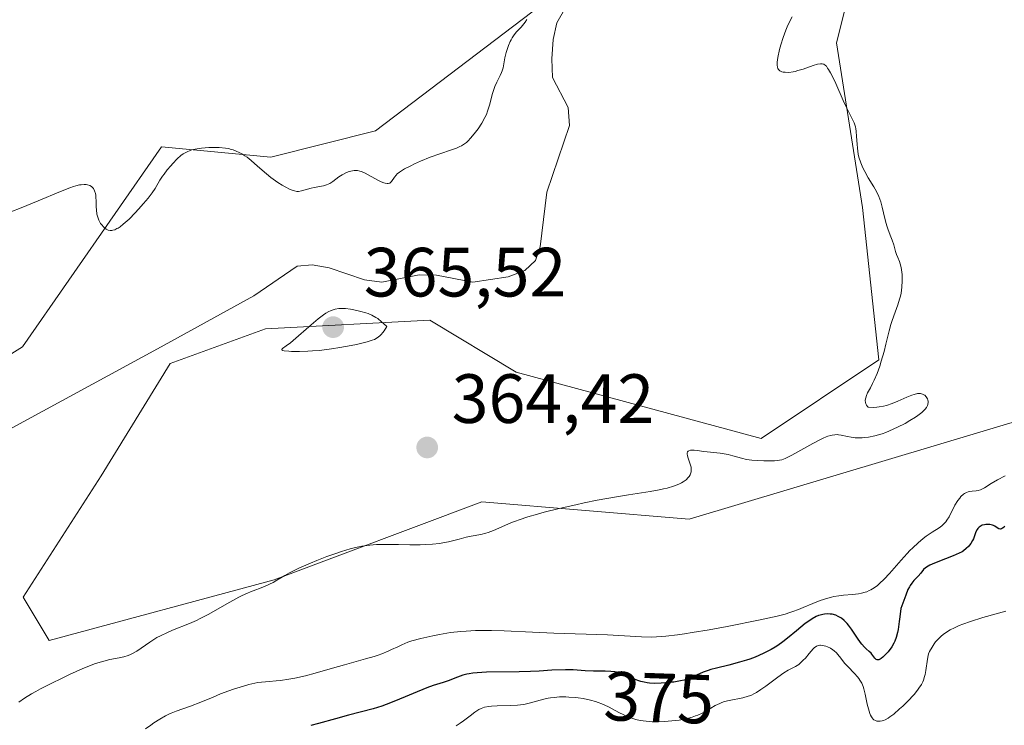
# Model space of a CAD drawing. Units: metres. Extents: x 629192 to 632690, y 4660219 to 4662596.
# Drawn here: x 629532 to 629674, y 4661086 to 4661187 of the extents above; entities that cross this region are included whole.
import ezdxf
from ezdxf.enums import TextEntityAlignment as Align

# ---------------------------------------------------------------- set-up
doc = ezdxf.new("R2010")
doc.units = ezdxf.units.M
doc.header["$MEASUREMENT"] = 0
for name, color, linetype, lineweight in [('Comarca CxS', 21, 'Continuous', 0), ('Comunidad Autónoma CxS', 142, 'Continuous', 0), ('Corriente natural lineal', 142, 'Continuous', 13), ('Cultivos herbáceos CxS', 92, 'Continuous', 0), ('Curva de nivel maestra', 30, 'Continuous', 30), ('Curva de nivel normal', 30, 'Continuous', 0), ('Espacio natural protegido CxS', 121, 'Continuous', 0), ('Matorral CxS', 135, 'Continuous', 0), ('Municipio CxS', 4, 'Continuous', 0), ('Provincia CxS', 1, 'Continuous', 0), ('Punto de cota en terreno', 7, 'Continuous', 0), ('Rótulo de curva de nivel directora', 7, 'Continuous', 0), ('Rótulo de punto de cota en terreno', 7, 'Continuous', 0)]:
    doc.layers.add(name, color=color, linetype=linetype, lineweight=lineweight)
doc.styles.add('Style-Arial', font='txt')

# ---------------------------------------------------------------- blocks, each defined once
blk = doc.blocks.new('*U4')
at = {"layer": 'Matorral CxS', "color": 135, "linetype": 'Continuous', "lineweight": 0}
for points in [[(629459.1031, 4661145.1397, 363.8908), (629486.5049, 4661131.4307, 364.5052), (629492.7331, 4661128.9385, 364.5328), (629509.9097, 4661125.9159, 364.2421), (629532.4999, 4661140.0337, 364.5155), (629552.5195, 4661168.8135, 365.5817), (629568.2667, 4661167.3285, 365.5476), (629583.3271, 4661171.0933, 365.5406), (629609.8153, 4661191.2421, 363.6142)], [(629652.1629, 4661193.7325, 365.5938), (629649.6721, 4661183.7637, 365.5792), (629653.4091, 4661160.0875, 364.2504), (629655.8033, 4661138.1469, 364.7217), (629638.8609, 4661126.8529, 364.2714), (629603.5869, 4661136.4115, 363.7082), (629591.1313, 4661143.8895, 363.9914), (629567.4661, 4661142.6429, 362.7694), (629553.7653, 4661137.6595, 362.5283), (629543.8001, 4661121.4597, 363.9282), (629532.5899, 4661104.0133, 364.1724), (629536.3271, 4661097.7823, 364.5277), (629568.7111, 4661106.5051, 364.8316), (629598.6047, 4661117.7193, 364.8067), (629628.4979, 4661115.2259, 365.3252), (629678.3201, 4661130.1779, 365.7397), (629703.2307, 4661141.3921, 366.2351), (629709.4579, 4661156.3465, 366.653), (629729.3871, 4661180.0219, 367.635), (629767.9987, 4661206.1905, 369.4222)]]:
    blk.add_polyline3d(points, dxfattribs=at)
blk = doc.blocks.new('*U16')
at = {"layer": 'Cultivos herbáceos CxS', "color": 92, "linetype": 'Continuous', "lineweight": 0}
blk.add_polyline3d([(629609.8153, 4661191.2421, 363.6142), (629583.3271, 4661171.0933, 365.5406), (629568.2667, 4661167.3285, 365.5476), (629552.5195, 4661168.8135, 365.5817), (629532.4999, 4661140.0337, 364.5155), (629509.9097, 4661125.9159, 364.2421), (629492.7331, 4661128.9385, 364.5328), (629486.5049, 4661131.4307, 364.5052), (629459.1031, 4661145.1397, 363.8908)], dxfattribs=at)
blk = doc.blocks.new('5PATER')
at = {"layer": 'Punto de cota en terreno', "linetype": 'Continuous', "lineweight": 0}
h = blk.add_hatch(color=51, dxfattribs=at)
edge = h.paths.add_edge_path()
edge.add_ellipse((0, 0), major_axis=(-0.11, -0.111), ratio=0.999422, start_angle=0, end_angle=360)

msp = doc.modelspace()

# ---------------------------------------------------------------- linework, layer by layer
at = {"layer": 'Comarca CxS', "color": 21, "linetype": 'Continuous', "lineweight": 0}
msp.add_3dface([(632680.55, 4660282.56), (629234.11, 4660218.85), (629191.8, 4662531.98), (632637.1, 4662595.73)], dxfattribs=at)
at = {"layer": 'Comunidad Autónoma CxS', "color": 142, "linetype": 'Continuous', "lineweight": 0}
msp.add_3dface([(632680.55, 4660282.56), (629234.11, 4660218.85), (629191.8, 4662531.98), (632637.1, 4662595.73)], dxfattribs=at)
at = {"layer": 'Corriente natural lineal', "color": 142, "linetype": 'Continuous', "lineweight": 13}
msp.add_polyline3d([(629612.0101, 4661191.1901, 363.2903), (629609.4301, 4661186.6601, 363.3959), (629608.9101, 4661184.2301, 363.1988), (629608.7201, 4661181.4801, 363.0336), (629608.8201, 4661178.7601, 363.0899), (629611.0401, 4661174.4801, 363.2852), (629611.2501, 4661171.8801, 363.3069), (629607.9801, 4661162.2801, 363.0192), (629607.0401, 4661154.4001, 363.0781), (629606.3601, 4661152.4801, 363.061), (629604.8201, 4661151.0301, 363.0492), (629602.4201, 4661150.1301, 362.8661), (629597.3501, 4661149.3501, 362.7317), (629592.0901, 4661150.3601, 362.8887), (629589.5901, 4661150.4101, 362.9195), (629584.2201, 4661149.3601, 362.5952), (629581.7401, 4661149.6801, 362.4917), (629576.6601, 4661151.3801, 362.6887), (629574.1901, 4661151.8101, 362.9791), (629572.0501, 4661151.6601, 363.1611), (629565.8001, 4661147.3801, 362.7727), (629551.9501, 4661139.7601, 362.7424), (629530.9901, 4661128.3801, 362.506)], dxfattribs=at)
at = {"layer": 'Cultivos herbáceos CxS', "color": 92, "linetype": 'Continuous', "lineweight": 0}
for points in [[(629767.9987, 4661206.1905, 369.4222), (629729.3871, 4661180.0219, 367.635), (629709.4579, 4661156.3465, 366.653), (629703.2307, 4661141.3921, 366.2351), (629678.3201, 4661130.1779, 365.7397), (629628.4979, 4661115.2259, 365.3252), (629598.6047, 4661117.7193, 364.8067), (629568.7111, 4661106.5051, 364.8316), (629536.3271, 4661097.7823, 364.5277), (629532.5899, 4661104.0133, 364.1724), (629543.8001, 4661121.4597, 363.9282), (629553.7653, 4661137.6595, 362.5283), (629567.4661, 4661142.6429, 362.7694), (629591.1313, 4661143.8895, 363.9914), (629603.5869, 4661136.4115, 363.7082), (629638.8609, 4661126.8529, 364.2714), (629655.8033, 4661138.1469, 364.7217), (629653.4091, 4661160.0875, 364.2504), (629649.6721, 4661183.7637, 365.5792), (629652.1629, 4661193.7325, 365.5938)], [(629652.1629, 4661193.7325, 365.5938), (629649.6721, 4661183.7637, 365.5792), (629653.4091, 4661160.0875, 364.2504), (629655.8033, 4661138.1469, 364.7217), (629638.8609, 4661126.8529, 364.2714), (629603.5869, 4661136.4115, 363.7082), (629591.1313, 4661143.8895, 363.9914), (629567.4661, 4661142.6429, 362.7694), (629553.7653, 4661137.6595, 362.5283), (629543.8001, 4661121.4597, 363.9282), (629532.5899, 4661104.0133, 364.1724), (629536.3271, 4661097.7823, 364.5277), (629568.7111, 4661106.5051, 364.8316), (629598.6047, 4661117.7193, 364.8067), (629628.4979, 4661115.2259, 365.3252), (629678.3201, 4661130.1779, 365.7397), (629703.2307, 4661141.3921, 366.2351), (629709.4579, 4661156.3465, 366.653), (629729.3871, 4661180.0219, 367.635), (629767.9987, 4661206.1905, 369.4222)], [(629459.1031, 4661145.1397, 363.8908), (629486.5049, 4661131.4307, 364.5052), (629492.7331, 4661128.9385, 364.5328), (629509.9097, 4661125.9159, 364.2421), (629532.4999, 4661140.0337, 364.5155), (629552.5195, 4661168.8135, 365.5817), (629568.2667, 4661167.3285, 365.5476), (629583.3271, 4661171.0933, 365.5406), (629609.8153, 4661191.2421, 363.6142)]]:
    msp.add_polyline3d(points, dxfattribs=at)
at = {"layer": 'Curva de nivel maestra', "color": 30, "linetype": 'Continuous', "lineweight": 30, "elevation": 375, "flags": 128}
msp.add_lwpolyline([(629673.92, 4661114.1901), (629673.7, 4661114.0001), (629673.6, 4661113.9301), (629673.44, 4661113.8501), (629673.31, 4661113.8101), (629673.06, 4661113.8501), (629672.83, 4661113.9801), (629672.49, 4661114.2201), (629672.3, 4661114.3201), (629672.13, 4661114.3901), (629671.77, 4661114.4701), (629671.51, 4661114.4901), (629671.17, 4661114.4701), (629671, 4661114.4501), (629670.66, 4661114.3601), (629670.51, 4661114.2901), (629670.25, 4661114.1101), (629670.04, 4661113.9001), (629669.93, 4661113.7401), (629669.75, 4661113.4001), (629669.6, 4661112.9901), (629669.41, 4661112.4301), (629669.29, 4661112.1601), (629669.05, 4661111.7501), (629668.85, 4661111.4901), (629668.7, 4661111.3301), (629668.37, 4661111.0101), (629667.99, 4661110.7101), (629667.76, 4661110.5601), (629667.34, 4661110.3401), (629666.5, 4661109.9701), (629665.37, 4661109.5401), (629663.79, 4661108.9301), (629663.14, 4661108.6401), (629662.88, 4661108.5001), (629662.5, 4661108.2401), (629662.22, 4661107.9801), (629661.81, 4661107.4701), (629661.43, 4661107.0501), (629660.84, 4661106.4101), (629660.55, 4661106.0501), (629660.3, 4661105.7001), (629660.18, 4661105.5001), (629659.98, 4661105.1101), (629659.65, 4661104.3101), (629659.22, 4661103.1401), (629658.97, 4661102.3701), (629658.82, 4661101.1801), (629658.73, 4661100.5001), (629658.55, 4661099.3901), (629658.46, 4661098.9401), (629658.28, 4661098.2201), (629658.09, 4661097.6801), (629657.96, 4661097.3901), (629657.66, 4661096.8901), (629657.11, 4661096.1601), (629656.81, 4661095.8201), (629656.37, 4661095.3901), (629656.1, 4661095.1801), (629655.97, 4661095.1001), (629655.8, 4661095.0201), (629655.65, 4661094.9901), (629655.55, 4661095.0001), (629655.39, 4661095.0701), (629655.19, 4661095.2701), (629654.93, 4661095.6401), (629654.79, 4661095.8301), (629654.67, 4661095.9601), (629654.4, 4661096.2101), (629653.97, 4661096.5801), (629653.73, 4661096.8101), (629653.35, 4661097.2401), (629653.15, 4661097.5001), (629652.73, 4661098.1101), (629651.87, 4661099.4201), (629651.43, 4661100.0001), (629651.22, 4661100.2501), (629650.8, 4661100.6701), (629650.39, 4661100.9901), (629650.12, 4661101.1601), (629649.94, 4661101.2601), (629649.58, 4661101.4101), (629649.05, 4661101.5601), (629648.79, 4661101.6001), (629648.38, 4661101.6201), (629647.95, 4661101.5901), (629647.73, 4661101.5501), (629647.32, 4661101.4501), (629647.11, 4661101.3701), (629646.76, 4661101.2301), (629646.19, 4661100.9201), (629645.54, 4661100.4901), (629645.18, 4661100.2201), (629643.93, 4661099.1901), (629642.64, 4661098.1301), (629641.95, 4661097.6001), (629641.23, 4661097.0901), (629640.86, 4661096.8401), (629640.3, 4661096.5101), (629639.91, 4661096.2901), (629639.14, 4661095.9101), (629637.98, 4661095.4001), (629637.21, 4661095.1201), (629636.71, 4661094.9501), (629635.73, 4661094.6501), (629634.2, 4661094.2601), (629632.4, 4661093.8301), (629631.59, 4661093.6101), (629631.21, 4661093.4801), (629630.49, 4661093.2201), (629628.69, 4661092.4401), (629628.06, 4661092.2001), (629627.74, 4661092.1001), (629627.22, 4661091.9701), (629626.25, 4661091.8101), (629626.05, 4661091.7901), (629625.09, 4661091.6801), (629624.45, 4661091.6301), (629623.44, 4661091.6201), (629622.77, 4661091.6601), (629622.45, 4661091.6901), (629621.98, 4661091.7801), (629621.53, 4661091.8901), (629621.25, 4661091.9801), (629620.7, 4661092.1901), (629619.19, 4661092.8901), (629618.68, 4661093.0701), (629618.43, 4661093.1501), (629618.03, 4661093.2401), (629617.76, 4661093.2801), (629617.21, 4661093.3401), (629616.36, 4661093.3701), (629615.25, 4661093.3601), (629614.7, 4661093.3601), (629613.51, 4661093.4301), (629611.76, 4661093.5601), (629610.68, 4661093.5701), (629608.72, 4661093.5001), (629606.88, 4661093.4001), (629605.65, 4661093.3401), (629604.02, 4661093.2701), (629599.29, 4661093.2101), (629597.95, 4661093.1401), (629597.35, 4661093.0801), (629596.82, 4661093.0001), (629596.49, 4661092.9301), (629595.89, 4661092.7801), (629595.13, 4661092.5301), (629594.28, 4661092.1801), (629593.9, 4661092.0301), (629593.04, 4661091.7601), (629591.64, 4661091.3301), (629590.71, 4661091.0001), (629586.22, 4661089.1001), (629584.86, 4661088.5801), (629584.21, 4661088.3601), (629582.97, 4661087.9801), (629579.41, 4661087.0701), (629577.55, 4661086.5401), (629575.12, 4661085.8401), (629574.02, 4661085.5801)], dxfattribs=at)
at = {"layer": 'Curva de nivel normal', "color": 30, "linetype": 'Continuous', "lineweight": 0, "flags": 128}
for points, elevation in [([(629530.81, 4661159.4801), (629532.29, 4661160.0401), (629534.74, 4661161.0401), (629537.96, 4661162.3801), (629539.29, 4661162.8901), (629539.84, 4661163.0801), (629540.16, 4661163.1801), (629540.72, 4661163.3201), (629540.96, 4661163.3601), (629541.36, 4661163.4001), (629541.68, 4661163.3901), (629541.87, 4661163.3601), (629542.17, 4661163.2401), (629542.43, 4661163.0801), (629542.55, 4661162.9901), (629542.7, 4661162.8101), (629542.88, 4661162.4901), (629543.01, 4661162.0901), (629543.05, 4661161.8501), (629543.07, 4661161.5901), (629543.09, 4661161.0101), (629543.11, 4661160.1701), (629543.13, 4661159.7401), (629543.22, 4661159.1101), (629543.29, 4661158.8201), (629543.49, 4661158.2701), (629543.75, 4661157.7901), (629543.95, 4661157.5201), (629544.09, 4661157.3601), (629544.36, 4661157.1001), (629544.52, 4661156.9801), (629544.82, 4661156.8301), (629545.13, 4661156.7701), (629545.34, 4661156.7801), (629545.49, 4661156.8001), (629545.78, 4661156.8901), (629546.1, 4661157.0401), (629546.27, 4661157.1301), (629546.54, 4661157.3101), (629546.99, 4661157.6601), (629547.83, 4661158.4201), (629548.74, 4661159.3301), (629549.22, 4661159.8501), (629549.94, 4661160.6501), (629550.6, 4661161.4401), (629550.89, 4661161.8201), (629551.15, 4661162.1701), (629551.58, 4661162.8201), (629552.29, 4661164.0001), (629552.66, 4661164.5801), (629552.87, 4661164.8801), (629553.34, 4661165.4801), (629553.83, 4661166.0701), (629554.16, 4661166.4301), (629554.76, 4661167.0601), (629555.31, 4661167.5601), (629555.61, 4661167.7901), (629555.8, 4661167.9101), (629556.18, 4661168.1101), (629556.63, 4661168.2801), (629556.89, 4661168.3601), (629557.35, 4661168.4701), (629558.25, 4661168.6201), (629559.3, 4661168.7101), (629559.88, 4661168.7301), (629560.79, 4661168.7201), (629561.7, 4661168.6301), (629562.14, 4661168.5501), (629562.55, 4661168.4401), (629562.82, 4661168.3601), (629563.34, 4661168.1601), (629563.58, 4661168.0501), (629564.06, 4661167.7901), (629564.52, 4661167.5101), (629564.82, 4661167.3001), (629565.4, 4661166.8601), (629566.35, 4661166.0401), (629567.61, 4661164.9201), (629568.26, 4661164.3901), (629568.59, 4661164.1401), (629569.25, 4661163.6801), (629569.89, 4661163.2801), (629570.29, 4661163.0401), (629571.01, 4661162.6801), (629571.45, 4661162.5101), (629571.64, 4661162.4601), (629571.99, 4661162.4001), (629572.21, 4661162.3901), (629572.65, 4661162.4601), (629573.2, 4661162.6201), (629574.04, 4661162.8701), (629574.48, 4661162.9801), (629575.82, 4661163.2101), (629576.27, 4661163.3401), (629576.5, 4661163.4401), (629576.72, 4661163.5501), (629577.18, 4661163.8301), (629578.06, 4661164.4701), (629578.5, 4661164.7601), (629578.71, 4661164.8901), (629579.13, 4661165.1001), (629579.54, 4661165.2501), (629579.79, 4661165.3201), (629580.26, 4661165.4001), (629580.58, 4661165.4101), (629580.74, 4661165.3901), (629581.06, 4661165.3201), (629581.29, 4661165.2501), (629581.83, 4661165.0101), (629583.67, 4661164.0201), (629584.15, 4661163.7801), (629584.54, 4661163.6101), (629584.71, 4661163.5601), (629584.99, 4661163.5101), (629585.14, 4661163.5101), (629585.39, 4661163.6001), (629585.61, 4661163.8201), (629586.03, 4661164.4501), (629586.29, 4661164.7501), (629586.46, 4661164.9101), (629586.79, 4661165.1701), (629587.51, 4661165.6201), (629588.41, 4661166.0901), (629588.94, 4661166.3501), (629589.8, 4661166.7501), (629591.19, 4661167.3201), (629592.59, 4661167.8101), (629594.28, 4661168.3801), (629594.97, 4661168.6301), (629595.48, 4661168.8401), (629595.7, 4661168.9501), (629596, 4661169.1301), (629596.42, 4661169.4501), (629596.62, 4661169.6401), (629597.06, 4661170.1001), (629597.73, 4661170.9201), (629598.09, 4661171.4001), (629598.61, 4661172.1901), (629599.08, 4661173.0401), (629599.28, 4661173.4801), (629599.46, 4661173.9201), (629599.75, 4661174.8001), (629600.18, 4661176.4601), (629600.39, 4661177.1801), (629600.51, 4661177.5101), (629600.77, 4661178.0901), (629601.27, 4661179.0701), (629601.48, 4661179.5101), (629601.56, 4661179.7201), (629601.68, 4661180.1701), (629601.94, 4661181.6301), (629602.13, 4661182.4001), (629602.25, 4661182.8001), (629602.46, 4661183.3901), (629602.71, 4661183.9601), (629602.84, 4661184.2201), (629602.99, 4661184.4701), (629603.3, 4661184.9201), (629603.63, 4661185.3301), (629604.28, 4661186.0401), (629604.68, 4661186.4901), (629604.85, 4661186.7301), (629605.09, 4661187.1201)], 365), ([(629643.31, 4661187.5101), (629643.01, 4661186.9601), (629642.58, 4661186.0601), (629642.37, 4661185.5801), (629642, 4661184.5401), (629641.68, 4661183.4901), (629641.5, 4661182.8201), (629641.24, 4661181.6401), (629641.14, 4661180.9701), (629641.13, 4661180.7001), (629641.13, 4661180.5401), (629641.17, 4661180.2701), (629641.25, 4661180.0601), (629641.33, 4661179.9401), (629641.54, 4661179.7601), (629641.83, 4661179.6201), (629642.01, 4661179.5701), (629642.3, 4661179.5301), (629642.82, 4661179.5201), (629643.43, 4661179.6001), (629643.76, 4661179.6701), (629644.12, 4661179.7701), (629644.87, 4661180.0001), (629646.34, 4661180.5201), (629646.96, 4661180.7001), (629647.4, 4661180.7701), (629647.6, 4661180.7601), (629647.86, 4661180.6801), (629648.11, 4661180.5101), (629648.23, 4661180.3901), (629648.41, 4661180.1501), (629648.54, 4661179.9501), (629648.82, 4661179.4601), (629649.06, 4661179.0001), (629649.57, 4661177.9001), (629650.67, 4661175.4601), (629651.18, 4661174.3801), (629651.6, 4661173.5301), (629652.05, 4661172.6601), (629652.22, 4661172.2801), (629652.42, 4661171.7101), (629652.48, 4661171.4001), (629652.53, 4661171.0601), (629652.59, 4661170.3001), (629652.65, 4661169.1901), (629652.7, 4661168.6101), (629652.82, 4661167.7501), (629652.92, 4661167.3401), (629653.18, 4661166.5301), (629653.5, 4661165.7701), (629653.75, 4661165.2801), (629654.27, 4661164.3501), (629655.08, 4661163.0401), (629655.45, 4661162.3701), (629655.78, 4661161.6801), (629655.93, 4661161.3001), (629656.06, 4661160.9201), (629656.28, 4661160.1101), (629656.64, 4661158.5101), (629656.82, 4661157.7801), (629656.91, 4661157.4601), (629657.12, 4661156.8701), (629657.53, 4661155.8701), (629657.71, 4661155.4001), (629657.93, 4661154.6901), (629658.18, 4661153.7501), (629658.33, 4661153.3001), (629658.5, 4661152.8801), (629658.74, 4661152.3101), (629658.85, 4661151.9801), (629659, 4661151.4301), (629659.06, 4661151.1001), (629659.13, 4661150.4501), (629659.15, 4661150.1001), (629659.15, 4661149.5301), (629659.1, 4661148.6401), (629658.98, 4661147.7501), (629658.89, 4661147.3101), (629658.78, 4661146.8901), (629658.52, 4661146.0801), (629657.92, 4661144.5001), (629657.63, 4661143.6701), (629657.49, 4661143.2401), (629657.25, 4661142.3401), (629656.79, 4661140.4001), (629656.53, 4661139.3701), (629656.14, 4661137.9601), (629655.91, 4661137.2601), (629655.54, 4661136.2201), (629655.11, 4661135.2301), (629654.88, 4661134.7501), (629654.56, 4661134.1501), (629654.17, 4661133.4001), (629654.01, 4661133.0501), (629653.9, 4661132.7201), (629653.86, 4661132.5501), (629653.83, 4661132.3201), (629653.85, 4661132.0101), (629653.89, 4661131.8601), (629653.99, 4661131.6501), (629654.14, 4661131.4401), (629654.24, 4661131.3401), (629655, 4661131.3301), (629655.49, 4661131.3601), (629655.81, 4661131.4001), (629656.43, 4661131.5101), (629656.88, 4661131.6201), (629657.72, 4661131.8901), (629658.5, 4661132.2001), (629659.8, 4661132.7901), (629660.55, 4661133.1001), (629660.85, 4661133.2001), (629661.36, 4661133.3201), (629661.64, 4661133.3401), (629661.8, 4661133.3301), (629662.09, 4661133.2501), (629662.28, 4661133.1401), (629662.4, 4661133.0601), (629662.6, 4661132.8501), (629662.77, 4661132.5701), (629662.85, 4661132.3601), (629662.87, 4661132.2401), (629662.88, 4661132.0701), (629662.83, 4661131.7601), (629662.78, 4661131.5901), (629662.64, 4661131.3301), (629662.43, 4661131.0501), (629662.29, 4661130.9101), (629661.96, 4661130.6001), (629661.76, 4661130.4301), (629661.42, 4661130.1801), (629661.06, 4661129.9301), (629660.25, 4661129.4201), (629659.56, 4661129.0301), (629658.46, 4661128.4601), (629657.33, 4661127.9501), (629656.77, 4661127.7301), (629656.24, 4661127.5401), (629655.22, 4661127.2401), (629654.29, 4661127.0501), (629653.72, 4661126.9701), (629653.37, 4661126.9401), (629652.72, 4661126.9301), (629652.39, 4661126.9501), (629651.79, 4661127.0201), (629651.27, 4661127.1201), (629650.36, 4661127.3401), (629649.97, 4661127.4001), (629649.77, 4661127.4101), (629649.44, 4661127.4001), (629649.08, 4661127.3501), (629648.88, 4661127.3001), (629648.43, 4661127.1701), (629648.18, 4661127.0701), (629647.77, 4661126.9001), (629647.31, 4661126.6801), (629646.29, 4661126.1501), (629643.28, 4661124.4701), (629642.59, 4661124.1101), (629642.3, 4661123.9801), (629641.8, 4661123.8001), (629641.47, 4661123.7301), (629641.25, 4661123.6901), (629640.74, 4661123.6501), (629639.76, 4661123.6201), (629639.21, 4661123.6301), (629638.34, 4661123.6601), (629637.5, 4661123.7301), (629637.1, 4661123.7901), (629636.72, 4661123.8501), (629636.03, 4661124.0101), (629634.75, 4661124.3701), (629634.07, 4661124.5301), (629632.95, 4661124.7201), (629630.58, 4661125.0001), (629629.61, 4661125.1201), (629629.19, 4661125.1601), (629628.83, 4661125.1601), (629628.68, 4661125.1501), (629628.42, 4661125.0801), (629628.33, 4661125.0301), (629628.23, 4661124.9101), (629628.18, 4661124.7601), (629628.18, 4661124.6301), (629628.23, 4661124.3401), (629628.33, 4661124.0101), (629628.58, 4661123.2801), (629628.74, 4661122.7401), (629628.77, 4661122.4901), (629628.78, 4661122.3401), (629628.76, 4661122.0401), (629628.73, 4661121.9001), (629628.63, 4661121.6401), (629628.48, 4661121.3901), (629628.35, 4661121.2301), (629628.03, 4661120.9201), (629627.62, 4661120.6301), (629627.38, 4661120.4901), (629626.97, 4661120.2801), (629626.22, 4661119.9901), (629625.29, 4661119.7101), (629624.76, 4661119.5901), (629624.17, 4661119.4701), (629622.86, 4661119.2301), (629619.75, 4661118.7501), (629618.01, 4661118.4701), (629615.25, 4661117.9601), (629613.38, 4661117.5701), (629612.15, 4661117.3101), (629609.78, 4661116.7701), (629607.62, 4661116.2301), (629606.63, 4661115.9701), (629605.26, 4661115.5701), (629604.02, 4661115.1701), (629603.45, 4661114.9601), (629602.92, 4661114.7501), (629601.96, 4661114.3401), (629600.3, 4661113.6001), (629599.55, 4661113.3201), (629599.18, 4661113.2101), (629598.46, 4661113.0301), (629597.07, 4661112.7801), (629596.38, 4661112.6501), (629595.35, 4661112.3901), (629593.85, 4661112.0001), (629593, 4661111.8301), (629592.53, 4661111.7601), (629591.54, 4661111.6501), (629590.48, 4661111.5801), (629589.75, 4661111.5501), (629588.27, 4661111.5401), (629586.62, 4661111.5801), (629584.48, 4661111.6201), (629583.44, 4661111.6001), (629582.52, 4661111.5201), (629582.06, 4661111.4701), (629581.36, 4661111.3601), (629580.26, 4661111.1201), (629579.68, 4661110.9701), (629578.42, 4661110.5901), (629577.74, 4661110.3601), (629576.31, 4661109.8501), (629574.86, 4661109.2901), (629573.94, 4661108.9101), (629572.3, 4661108.1901), (629571.8, 4661107.9501), (629570.95, 4661107.5101), (629570.26, 4661107.1201), (629569.13, 4661106.4601), (629568.57, 4661106.1501), (629567.43, 4661105.5901), (629566.6, 4661105.2501), (629566.08, 4661105.0601), (629565.33, 4661104.7901), (629564.89, 4661104.6101), (629564.1, 4661104.2401), (629563.63, 4661104.0001), (629561.91, 4661103.0501), (629559.31, 4661101.5901), (629558.08, 4661100.9401), (629557.53, 4661100.6701), (629556.54, 4661100.2301), (629554.1, 4661099.2901), (629553.35, 4661098.9601), (629552.35, 4661098.4701), (629551.86, 4661098.2001), (629550.82, 4661097.5601), (629548.95, 4661096.2701), (629548.34, 4661095.9101), (629548.04, 4661095.7601), (629547.72, 4661095.6401), (629547.08, 4661095.4301), (629546.42, 4661095.2801), (629545.09, 4661095.0401), (629544.19, 4661094.8301), (629543.69, 4661094.6901), (629542.85, 4661094.4101), (629541.81, 4661094.0001), (629541.2, 4661093.7401), (629539.27, 4661092.8901), (629538.2, 4661092.3901), (629536.6, 4661091.6101), (629535.09, 4661090.8301), (629534.41, 4661090.4601), (629533.8, 4661090.1201), (629532.77, 4661089.4901), (629531.96, 4661088.9201)], 365), ([(629578.35, 4661145.5501), (629578.03, 4661145.5301), (629577.49, 4661145.4401), (629577.22, 4661145.3601), (629576.82, 4661145.2001), (629576.61, 4661145.1001), (629576.18, 4661144.8601), (629575.83, 4661144.6401), (629575.06, 4661144.0701), (629573.71, 4661142.9301), (629571.85, 4661141.3001), (629571.06, 4661140.6301), (629570.45, 4661140.1601), (629569.94, 4661139.7801), (629569.81, 4661139.6701), (629569.86, 4661139.5301), (629570.15, 4661139.4601), (629570.82, 4661139.4001), (629571.24, 4661139.3801), (629572.4, 4661139.3701), (629573.58, 4661139.4101), (629574.23, 4661139.4501), (629575.26, 4661139.5301), (629576.96, 4661139.7301), (629578.17, 4661139.9201), (629579.81, 4661140.2201), (629580.59, 4661140.3801), (629582.13, 4661140.7601), (629582.84, 4661140.9801), (629583.15, 4661141.1101), (629583.57, 4661141.3401), (629583.95, 4661141.6301), (629584.13, 4661141.8101), (629584.39, 4661142.1201), (629584.57, 4661142.3601), (629584.93, 4661142.9501), (629584.49, 4661143.3901), (629584.2, 4661143.6501), (629583.63, 4661144.0901), (629583.35, 4661144.2701), (629582.8, 4661144.5701), (629582.26, 4661144.8101), (629581.91, 4661144.9301), (629581.21, 4661145.1401), (629580.2, 4661145.3801), (629579.72, 4661145.4601), (629579.01, 4661145.5401), (629578.35, 4661145.5501)], 365), ([(629550.22, 4661085.0601), (629550.95, 4661085.6101), (629551.41, 4661085.9201), (629552.25, 4661086.4701), (629553.07, 4661086.9401), (629553.57, 4661087.1901), (629553.91, 4661087.3401), (629554.61, 4661087.6101), (629556.67, 4661088.3201), (629558.18, 4661088.9101), (629559.94, 4661089.6601), (629561, 4661090.1001), (629562.2, 4661090.5401), (629562.86, 4661090.7701), (629564.3, 4661091.2201), (629565.09, 4661091.4401), (629566.36, 4661091.7601), (629567.99, 4661091.8701), (629569, 4661091.9701), (629569.64, 4661092.0501), (629570.84, 4661092.2301), (629571.69, 4661092.3801), (629573.24, 4661092.7201), (629574.64, 4661093.0801), (629577.13, 4661093.8101), (629578.84, 4661094.3001), (629581.86, 4661095.1301), (629583.14, 4661095.5101), (629583.7, 4661095.7001), (629584.22, 4661095.8801), (629585.12, 4661096.2401), (629585.64, 4661096.4701), (629586.54, 4661096.9001), (629587.12, 4661097.1801), (629587.96, 4661097.5301), (629588.53, 4661097.7301), (629589.85, 4661098.0901), (629591.55, 4661098.4801), (629592.53, 4661098.6701), (629594.1, 4661098.9201), (629595.59, 4661099.0901), (629596.39, 4661099.1501), (629597.71, 4661099.2101), (629599.2, 4661099.2301), (629600.03, 4661099.2201), (629601.85, 4661099.1701), (629605.91, 4661098.9901), (629609.01, 4661098.8601), (629616.72, 4661098.6201), (629621.62, 4661098.3101), (629622.99, 4661098.2801), (629623.76, 4661098.3101), (629625.11, 4661098.4101), (629626.79, 4661098.6101), (629627.78, 4661098.7501), (629628.89, 4661098.9201), (629631.35, 4661099.3401), (629633.96, 4661099.8201), (629638.69, 4661100.7501), (629641.13, 4661101.2901), (629642.31, 4661101.6001), (629642.98, 4661101.8101), (629643.4, 4661101.9501), (629644.23, 4661102.2601), (629644.88, 4661102.5301), (629646.26, 4661103.1201), (629647.33, 4661103.5401), (629648.42, 4661103.8901), (629648.95, 4661104.0301), (629649.31, 4661104.1101), (629650, 4661104.2201), (629650.68, 4661104.3001), (629651.97, 4661104.4001), (629652.86, 4661104.5001), (629653.27, 4661104.5801), (629653.8, 4661104.7201), (629654.05, 4661104.8101), (629654.41, 4661104.9601), (629654.65, 4661105.0901), (629655.12, 4661105.3701), (629655.59, 4661105.7201), (629655.9, 4661105.9801), (629656.56, 4661106.6101), (629657.34, 4661107.4501), (629659, 4661109.3601), (629659.84, 4661110.3001), (629660.26, 4661110.7301), (629660.66, 4661111.1301), (629661.44, 4661111.8501), (629662.17, 4661112.4501), (629662.62, 4661112.7901), (629663.45, 4661113.3501), (629664.45, 4661113.9901), (629664.87, 4661114.3001), (629665.24, 4661114.6501), (629665.41, 4661114.8501), (629665.58, 4661115.0801), (629665.89, 4661115.5901), (629666.74, 4661117.2501), (629667.15, 4661117.9201), (629667.43, 4661118.2801), (629667.61, 4661118.4901), (629667.97, 4661118.8201), (629668.11, 4661118.9201), (629668.38, 4661119.0701), (629668.65, 4661119.1701), (629668.83, 4661119.2201), (629669.2, 4661119.2801), (629669.78, 4661119.3201), (629670.09, 4661119.3701), (629670.43, 4661119.4701), (629670.6, 4661119.5401), (629670.99, 4661119.7501), (629671.94, 4661120.3601), (629672.85, 4661120.9101), (629673.99, 4661121.4701)], 370), ([(629594.91, 4661085.5101), (629595.53, 4661085.9001), (629596.01, 4661086.2401), (629596.95, 4661086.9601), (629597.62, 4661087.4601), (629598.2, 4661087.8401), (629598.51, 4661087.9901), (629599.02, 4661088.1801), (629599.64, 4661088.3101), (629600, 4661088.3601), (629600.84, 4661088.4001), (629602.78, 4661088.4301), (629603.75, 4661088.4801), (629604.21, 4661088.5201), (629604.65, 4661088.5801), (629605.44, 4661088.7501), (629607.55, 4661089.3601), (629608.18, 4661089.4901), (629608.51, 4661089.5501), (629609.02, 4661089.6101), (629609.83, 4661089.6701), (629610.7, 4661089.6801), (629611.17, 4661089.6601), (629612.04, 4661089.6001), (629612.5, 4661089.5401), (629613.21, 4661089.4401), (629614.29, 4661089.2101), (629615.01, 4661089.0001), (629615.37, 4661088.8801), (629615.9, 4661088.6801), (629616.25, 4661088.5201), (629616.95, 4661088.1801), (629617.41, 4661087.9401), (629618.34, 4661087.4501), (629619.06, 4661087.0901), (629619.81, 4661086.7701), (629620.2, 4661086.6201), (629620.8, 4661086.4401), (629621.42, 4661086.3001), (629621.85, 4661086.2301), (629622.72, 4661086.1301), (629623.17, 4661086.1001), (629624.05, 4661086.0901), (629624.92, 4661086.1201), (629625.47, 4661086.1601), (629626.52, 4661086.2701), (629627.06, 4661086.3501), (629628.04, 4661086.5401), (629628.89, 4661086.7601), (629629.4, 4661086.9301), (629629.73, 4661087.0601), (629630.34, 4661087.3401), (629630.99, 4661087.6901), (629632.24, 4661088.4201), (629632.88, 4661088.7401), (629633.2, 4661088.8801), (629633.54, 4661088.9901), (629634.23, 4661089.1801), (629636.22, 4661089.5601), (629636.97, 4661089.7601), (629637.33, 4661089.8901), (629637.87, 4661090.1501), (629638.16, 4661090.3101), (629638.78, 4661090.7201), (629639.49, 4661091.2301), (629641.03, 4661092.3801), (629641.78, 4661092.9101), (629642.12, 4661093.1401), (629642.75, 4661093.5101), (629643.79, 4661094.0501), (629644.25, 4661094.3401), (629644.47, 4661094.5201), (629644.91, 4661094.9501), (629645.21, 4661095.2701), (629645.76, 4661095.9401), (629646.32, 4661096.5801), (629646.48, 4661096.7401), (629646.79, 4661096.9601), (629647.08, 4661097.0701), (629647.27, 4661097.1001), (629647.4, 4661097.1101), (629647.68, 4661097.0701), (629648.16, 4661096.9601), (629648.41, 4661096.8701), (629648.8, 4661096.6901), (629649.17, 4661096.4601), (629649.35, 4661096.3201), (629649.67, 4661096.0101), (629649.88, 4661095.7701), (629650.3, 4661095.2301), (629650.85, 4661094.5501), (629651.3, 4661094.0601), (629652.26, 4661093.0501), (629652.7, 4661092.5601), (629652.89, 4661092.3201), (629653.05, 4661092.0901), (629653.32, 4661091.6301), (629653.52, 4661091.1601), (629653.63, 4661090.8301), (629653.82, 4661090.0601), (629654.11, 4661088.6501), (629654.28, 4661087.9401), (629654.48, 4661087.3101), (629654.59, 4661087.0401), (629654.71, 4661086.8101), (629654.8, 4661086.6801), (629654.99, 4661086.4701), (629655.08, 4661086.3901), (629655.29, 4661086.2601), (629655.51, 4661086.1901), (629655.66, 4661086.1601), (629655.96, 4661086.1601), (629656.28, 4661086.2201), (629656.44, 4661086.2701), (629656.71, 4661086.3901), (629657.14, 4661086.6301), (629657.38, 4661086.8001), (629657.93, 4661087.2101), (629658.78, 4661087.9401), (629659.24, 4661088.3601), (629659.92, 4661089.0301), (629660.86, 4661090.0201), (629661.35, 4661090.6201), (629661.56, 4661090.9101), (629661.91, 4661091.4701), (629662.1, 4661091.8401), (629662.21, 4661092.0901), (629662.38, 4661092.5901), (629662.46, 4661092.8901), (629662.57, 4661093.4901), (629662.78, 4661095.1101), (629662.88, 4661095.6401), (629662.94, 4661095.8801), (629663.09, 4661096.2301), (629663.44, 4661096.8501), (629663.75, 4661097.3201), (629663.94, 4661097.5801), (629664.31, 4661097.9901), (629664.76, 4661098.4301), (629665.03, 4661098.6501), (629665.67, 4661099.0901), (629666.04, 4661099.3101), (629666.66, 4661099.6301), (629667.37, 4661099.9501), (629667.88, 4661100.1501), (629668.99, 4661100.5401), (629670.75, 4661101.0901), (629674.07, 4661102.0101)], 380)]:
    msp.add_lwpolyline(points, dxfattribs=dict(at, elevation=elevation))
at = {"layer": 'Espacio natural protegido CxS', "color": 121, "linetype": 'Continuous', "lineweight": 0}
msp.add_3dface([(632680.55, 4660282.56), (629234.11, 4660218.85), (629191.8, 4662531.98), (632637.1, 4662595.73)], dxfattribs=at)
msp.add_3dface([(632680.55, 4660282.56), (629234.11, 4660218.85), (629191.8, 4662531.98), (632637.1, 4662595.73)], dxfattribs=at)
at = {"layer": 'Matorral CxS', "color": 135, "linetype": 'Continuous', "lineweight": 0}
for points in [[(629652.1629, 4661193.7325, 365.5938), (629649.6721, 4661183.7637, 365.5792), (629653.4091, 4661160.0875, 364.2504), (629655.8033, 4661138.1469, 364.7217), (629638.8609, 4661126.8529, 364.2714), (629603.5869, 4661136.4115, 363.7082), (629591.1313, 4661143.8895, 363.9914), (629567.4661, 4661142.6429, 362.7694), (629553.7653, 4661137.6595, 362.5283), (629543.8001, 4661121.4597, 363.9282), (629532.5899, 4661104.0133, 364.1724), (629536.3271, 4661097.7823, 364.5277), (629568.7111, 4661106.5051, 364.8316), (629598.6047, 4661117.7193, 364.8067), (629628.4979, 4661115.2259, 365.3252), (629678.3201, 4661130.1779, 365.7397), (629703.2307, 4661141.3921, 366.2351), (629709.4579, 4661156.3465, 366.653), (629729.3871, 4661180.0219, 367.635), (629767.9987, 4661206.1905, 369.4222)], [(629459.1031, 4661145.1397, 363.8908), (629486.5049, 4661131.4307, 364.5052), (629492.7331, 4661128.9385, 364.5328), (629509.9097, 4661125.9159, 364.2421), (629532.4999, 4661140.0337, 364.5155), (629552.5195, 4661168.8135, 365.5817), (629568.2667, 4661167.3285, 365.5476), (629583.3271, 4661171.0933, 365.5406), (629609.8153, 4661191.2421, 363.6142)]]:
    msp.add_polyline3d(points, dxfattribs=at)
at = {"layer": 'Municipio CxS', "color": 4, "linetype": 'Continuous', "lineweight": 0}
msp.add_3dface([(632680.55, 4660282.56), (629234.11, 4660218.85), (629191.8, 4662531.98), (632637.1, 4662595.73)], dxfattribs=at)
at = {"layer": 'Provincia CxS', "color": 1, "linetype": 'Continuous', "lineweight": 0}
msp.add_3dface([(632680.55, 4660282.56), (629234.11, 4660218.85), (629191.8, 4662531.98), (632637.1, 4662595.73)], dxfattribs=at)

# ---------------------------------------------------------------- block references
at = {"layer": 'Cultivos herbáceos CxS', "color": 92, "linetype": 'Continuous', "lineweight": 0}
msp.add_blockref('*U16', (0, 0), dxfattribs=at)
at = {"layer": 'Matorral CxS', "color": 135, "linetype": 'Continuous', "lineweight": 0}
msp.add_blockref('*U4', (0, 0), dxfattribs=at)
at = {"layer": 'Punto de cota en terreno', "color": 7, "linetype": 'Continuous', "lineweight": 0, "xscale": 10, "yscale": 10, "zscale": 10}
for p in [(629577.22, 4661142.87, 365.52), (629590.76, 4661125.56, 364.42)]:
    msp.add_blockref('5PATER', p, dxfattribs=at)

# ---------------------------------------------------------------- texts
at = {"layer": 'Rótulo de curva de nivel directora', "color": 7, "linetype": 'Continuous', "lineweight": 0, "style": 'Style-Arial'}
msp.add_text('375', height=7, rotation=357.978616, dxfattribs=at).set_placement((629624.1255, 4661089.565), align=Align.MIDDLE_CENTER)
at = {"layer": 'Rótulo de punto de cota en terreno', "color": 7, "linetype": 'Continuous', "lineweight": 0, "style": 'Style-Arial'}
for s, p in [('365,52', (629581.6297, 4661147.2797)), ('364,42', (629594.2878, 4661129.0878))]:
    msp.add_text(s, height=7, dxfattribs=at).set_placement(p)

doc.saveas('drawing.dxf')
